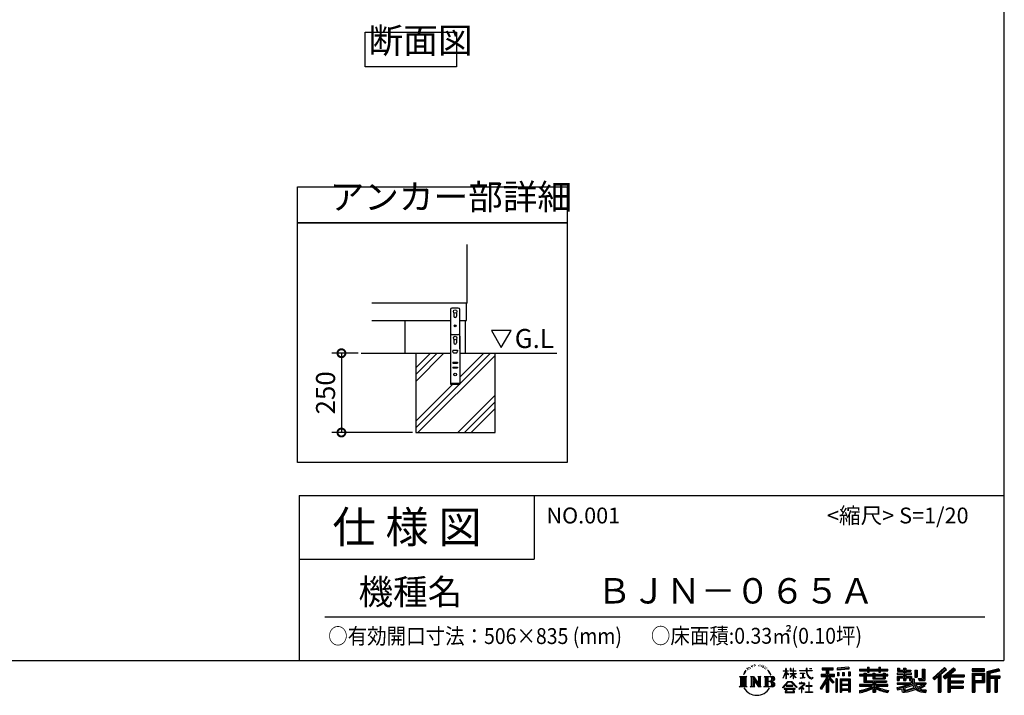
# Model space of a CAD drawing. Extents: x 70 to 8115, y 43 to 5705.
# Drawn here: x 5012 to 8115, y 43 to 2172 of the extents above; entities that cross this region are included whole.
import ezdxf

# ---------------------------------------------------------------- set-up
doc = ezdxf.new("R2010")
doc.units = 0
doc.header["$LTSCALE"] = 20
doc.header["$PDMODE"] = 3
doc.header["$PDSIZE"] = 2
doc.layers.get('0').update_dxf_attribs({"linetype": 'CONTINUOUS'})
doc.layers.get('DEFPOINTS').update_dxf_attribs({"linetype": 'CONTINUOUS'})
for name, color, linetype in [('仕様書枠', 230, 'CONTINUOUS'), ('寸法', 4, 'CONTINUOUS'), ('文字', 7, 'CONTINUOUS'), ('細線', 5, 'CONTINUOUS'), ('部品1', 7, 'CONTINUOUS'), ('Ｇ．Ｌ', 30, 'CONTINUOUS')]:
    doc.layers.add(name, color=color, linetype=linetype)
doc.styles.add('STYLE1', font='isocp.shx', dxfattribs={"bigfont": 'bigfont.shx'})
doc.styles.add('STYLE2', font='MS PGothic.ttf')
doc.dimstyles.new('INABA_S20G', dxfattribs={"dimscale": 20, "dimtxt": 3, "dimasz": 2.5, "dimexe": 1.5, "dimexo": 0.5, "dimgap": 1, "dimtad": 3, "dimdec": 1, "dimdsep": 46, "dimtxsty": 'STYLE1', "dimblk1": 'DOTSMALL', "dimblk2": 'DOTSMALL', "dimsah": 1, "dimcen": 0, "dimclrt": 7, "dimadec": 0, "dimazin": 0, "dimtfac": 1, "dimtdec": 4, "dimtix": 1, "dimtmove": 0, "dimatfit": 3, "dimldrblk": 'DOTSMALL', "dimfxl": 1, "dimtolj": 1, "dimtzin": 0, "dimarcsym": 0})

# ---------------------------------------------------------------- blocks, each defined once
blk = doc.blocks.new('_DOTSMALL')
at = {"color": 0, "linetype": 'ByBlock', "ltscale": 50, "const_width": 0.5}
blk.add_lwpolyline([(-0.0625, 0, 1), (0.0625, 0, 1)], format="xyb", close=True, dxfattribs=at)
blk = doc.blocks.new('*D64')
at = {"layer": 'DEFPOINTS', "color": 0, "ltscale": 50}
for p in [(6088.9, 1120.8), (6026.4, 870.8), (6260.8, 870.8)]:
    blk.add_point(p, dxfattribs=at)
at = {"layer": '寸法', "color": 0, "lineweight": -2, "ltscale": 50}
for p, q in [((6078.9, 1120.8), (5996.4, 1120.8)), ((6026.4, 1120.8), (6026.4, 870.8)), ((6250.8, 870.8), (5996.4, 870.8))]:
    blk.add_line(p, q, dxfattribs=at)
at = {"layer": '寸法', "color": 0, "lineweight": -2, "ltscale": 50, "xscale": 50, "yscale": 50, "zscale": 50}
for p, rotation in [((6026.4, 1120.8), 90), ((6026.4, 870.8), 270)]:
    blk.add_blockref('_DOTSMALL', p, dxfattribs=dict(at, rotation=rotation))
at = {"layer": '寸法', "color": 7, "ltscale": 50, "insert": (5976.4, 995.8), "char_height": 60, "attachment_point": 5, "rotation": 90, "style": 'STYLE1'}
blk.add_mtext('\\A1;250', dxfattribs=at)

msp = doc.modelspace()

# ---------------------------------------------------------------- linework, layer by layer
at = {"layer": '仕様書枠', "ltscale": 50}
for p, q in [((8113.6, 5704.8), (8113.6, 152)), ((5893.6, 672), (8113.6, 672)), ((5893.6, 672), (5893.6, 152)), ((5893.6, 472), (6633.6, 472)), ((70, 152), (8113.6, 152))]:
    msp.add_line(p, q, dxfattribs=at)
at = {"layer": '仕様書枠', "linetype": 'Continuous', "ltscale": 50}
msp.add_line((6633.6, 672), (6633.6, 472), dxfattribs=at)
at = {"layer": '文字', "ltscale": 50}
for p, q in [((6561.128593, 1192.618651), (6499.026953, 1192.618651)), ((6499.026953, 1192.618651), (6530.077773, 1138.837052)), ((6530.077773, 1138.837052), (6561.128593, 1192.618651))]:
    msp.add_line(p, q, dxfattribs=at)
at = {"layer": '文字', "color": 7, "ltscale": 50}
msp.add_line((5973.6, 290.024596), (8053.6, 290.024596), dxfattribs=at)
at = {"layer": '文字', "ltscale": 0.5}
for p, q in [((7304.649037, 128.044032), (7303.934829, 125.39336)), ((7308.762235, 130.530731), (7308.242831, 129.492773)), ((7310.934324, 125.529639), (7309.659409, 125.529639)), ((7312.728642, 130.76664), (7312.114796, 129.681487)), ((7315.325693, 127.275306), (7314.664625, 127.322484)), ((7317.072819, 135.909284), (7316.742271, 135.201575)), ((7319.292129, 133.597443), (7317.733887, 133.22)), ((7322.314141, 137.466221), (7321.653073, 136.616977)), ((7323.4002, 132.040506), (7322.314141, 132.040506)), ((7327.980454, 134.210795), (7326.847203, 134.257974)), ((7328.405416, 139.447796), (7327.366607, 138.834444)), ((7332.466265, 136.71135), (7331.191351, 136.664155)), ((7339.950435, 136.871384), (7340.634722, 136.835398)), ((7346.36104, 134.856215), (7345.100532, 134.388413)), ((7345.172567, 139.030464), (7346.397072, 138.634634)), ((7351.345413, 133.056979), (7350.661126, 132.94902)), ((7351.597521, 137.69903), (7352.209744, 136.799412)), ((7353.470281, 131.257726), (7353.974466, 131.257726)), ((7354.802823, 134.064555), (7355.198971, 133.668725)), ((7356.855656, 130.358108), (7355.018899, 130.03425)), ((7356.531514, 135.288047), (7357.143766, 134.460385)), ((7360.889286, 127.659237), (7359.556743, 127.587265)), ((7361.789648, 132.19333), (7362.221828, 131.149768)), ((7364.21338, 125.701941), (7363.132945, 125.378083)), ((7365.870065, 128.940586), (7366.302245, 128.11294)), ((7428.321905, 127.216725), (7427.421876, 127.216725)), ((7427.421876, 120.272889), (7427.421876, 127.216725)), ((7428.321905, 127.216725), (7428.321905, 120.272889)), ((7442.377847, 127.216725), (7440.6369, 127.216725)), ((7440.6369, 127.216725), (7440.6369, 119.207871)), ((7442.377847, 127.216725), (7442.377847, 120.272889)), ((7451.374201, 127.216725), (7450.47421, 127.216725)), ((7450.47421, 127.216725), (7450.47421, 120.272889)), ((7451.374201, 120.272889), (7451.374201, 127.216725)), ((7493.939447, 127.216725), (7491.356783, 127.216725)), ((7491.356783, 127.216725), (7491.356783, 121.065085)), ((7493.939447, 121.065085), (7493.939447, 127.216725)), ((7501.173889, 127.216725), (7501.173889, 127.181297)), ((7501.173889, 127.216725), (7508.897071, 127.216725)), ((7501.173889, 127.181297), (7508.897071, 127.181297)), ((7508.897071, 127.181297), (7508.897071, 127.216725)), ((7541.809068, 128.740286), (7575.763302, 128.740286)), ((7541.809068, 128.740286), (7541.809068, 122.622837)), ((7541.809068, 125.893917), (7575.763302, 125.893917)), ((7557.710604, 126.563006), (7557.710604, 52.729399)), ((7575.763302, 122.622837), (7575.763302, 128.740286)), ((7588.861537, 127.993715), (7588.861515, 121.898704)), ((7625.152177, 124.818272), (7588.861515, 121.898704)), ((7625.152185, 127.002587), (7588.861523, 124.083019)), ((7625.152199, 130.913283), (7588.861537, 127.993715)), ((7625.152199, 130.913283), (7625.152177, 124.818272)), ((7659.119555, 125.197612), (7684.216369, 125.197612)), ((7659.119555, 125.197612), (7659.119555, 119.756706)), ((7684.216369, 131.095479), (7689.875894, 131.095479)), ((7684.216369, 131.095479), (7684.216369, 125.197612)), ((7687.063307, 131.095479), (7687.063307, 115.309051)), ((7689.875894, 125.197612), (7689.875894, 131.095479)), ((7689.875894, 125.197612), (7719.89161, 125.197612)), ((7719.89161, 131.095479), (7725.551135, 131.095479)), ((7719.89161, 131.095479), (7719.89161, 125.197612)), ((7722.738547, 131.095479), (7722.738547, 115.309051)), ((7725.551135, 125.197612), (7725.551135, 131.095479)), ((7725.551135, 125.197612), (7748.18067, 125.197612)), ((7748.18067, 119.756706), (7748.18067, 125.197612)), ((7779.402687, 128.461811), (7785.639147, 128.461811)), ((7779.402687, 128.461811), (7779.402687, 118.538451)), ((7782.584453, 128.461811), (7782.584453, 118.538451)), ((7785.639147, 128.461811), (7785.639147, 121.934761)), ((7797.469742, 128.461811), (7804.640721, 128.461811)), ((7797.469742, 128.461811), (7797.469742, 121.934761)), ((7800.651508, 128.461811), (7800.651508, 89.506388)), ((7804.640721, 128.461811), (7804.640721, 121.934761)), ((7856.654892, 124.790353), (7856.654892, 95.836213)), ((7856.654892, 124.790353), (7864.76039, 124.790353)), ((7860.40583, 124.790353), (7860.40583, 92.520038)), ((7864.76039, 124.790353), (7864.76039, 89.506388)), ((7927.413458, 130.309049), (7889.980339, 97.20118)), ((7928.92934, 128.74308), (7891.537479, 95.671702)), ((7894.220136, 93.036701), (7931.758259, 125.820688)), ((7915.620065, 108.835628), (7933.274598, 124.254246)), ((7955.643919, 128.710427), (7922.786321, 100.687781)), ((7957.203285, 127.178759), (7924.232151, 99.059284)), ((7926.746158, 96.227653), (7959.87125, 124.558182)), ((7933.274598, 124.254246), (7927.413458, 130.309049)), ((7961.430425, 123.026701), (7955.643919, 128.710427)), ((8013.994516, 126.237762), (8013.994516, 119.056092)), ((8052.674155, 126.237762), (8013.994516, 126.237762)), ((8052.674155, 119.056092), (8052.674155, 126.237762)), ((8098.104915, 125.972473), (8060.871462, 117.090163)), ((8098.104915, 125.972473), (8099.951778, 119.083245)), ((7280.748186, 101.766624), (7284.117915, 99.083872)), ((7280.748186, 101.766624), (7304.242603, 101.766624)), ((7284.117915, 99.083872), (7284.117915, 72.207193)), ((7288.472475, 101.766624), (7288.472475, 69.61563)), ((7292.827035, 101.766624), (7292.827035, 69.61563)), ((7296.352347, 114.979549), (7293.236751, 107.358051)), ((7293.236751, 107.358051), (7293.938551, 107.358051)), ((7295.462607, 110.87217), (7293.938551, 107.358051)), ((7298.976878, 116.368219), (7295.462607, 110.87217)), ((7296.352347, 114.979549), (7301.589018, 121.702355)), ((7297.181595, 101.766624), (7297.181595, 69.61563)), ((7301.150916, 118.960908), (7298.976878, 116.368219)), ((7304.242603, 101.766624), (7301.278818, 99.407057)), ((7301.278818, 99.407057), (7301.278818, 71.972821)), ((7307.48732, 122.745997), (7306.35407, 122.745997)), ((7315.391965, 101.766624), (7325.344769, 101.766624)), ((7315.391965, 101.766624), (7318.217932, 100.135052)), ((7318.217932, 100.135052), (7318.217932, 71.855624)), ((7322.572492, 101.766624), (7322.572492, 69.61563)), ((7322.668355, 101.766624), (7343.756315, 72.267843)), ((7324.749772, 95.692869), (7342.987454, 69.61563)), ((7325.344769, 101.766624), (7341.154216, 79.651663)), ((7338.531241, 101.766624), (7348.150627, 101.766624)), ((7338.531241, 101.766624), (7341.154216, 100.252249)), ((7341.154216, 100.252249), (7341.154216, 79.651663)), ((7343.756315, 101.766624), (7343.756315, 69.61563)), ((7348.150627, 101.766624), (7345.933595, 100.48662)), ((7345.933595, 100.48662), (7345.933595, 71.504056)), ((7358.828873, 101.766624), (7361.451849, 100.252249)), ((7358.828873, 101.766624), (7385.78044, 101.766624)), ((7361.451849, 100.252249), (7361.451849, 71.738428)), ((7366.13917, 101.766624), (7366.13917, 69.61563)), ((7372.922024, 119.147701), (7369.621469, 123.233182)), ((7370.49373, 101.766624), (7370.49373, 69.61563)), ((7371.176182, 119.292936), (7375.735684, 112.459366)), ((7377.575555, 111.882604), (7372.922024, 119.147701)), ((7375.735684, 112.459366), (7378.230567, 108.096953)), ((7379.3067, 107.358051), (7377.382204, 112.261506)), ((7378.230567, 108.096953), (7378.441858, 107.358051)), ((7378.441858, 107.358051), (7379.3067, 107.358051)), ((7418.213989, 96.409396), (7427.421876, 116.535003)), ((7418.213989, 96.409396), (7418.60377, 96.182214)), ((7418.268761, 120.272889), (7427.421876, 120.272889)), ((7418.268761, 120.272889), (7418.268761, 119.207871)), ((7427.421876, 119.207871), (7418.268761, 119.207871)), ((7418.60377, 96.182214), (7427.421876, 113.143055)), ((7427.421876, 119.207871), (7427.421876, 116.535003)), ((7427.421876, 113.143055), (7427.421876, 94.989051)), ((7428.321905, 94.989051), (7427.421876, 94.989051)), ((7428.321905, 120.272889), (7434.280055, 120.272889)), ((7434.280055, 119.207871), (7428.321905, 119.207871)), ((7428.321905, 119.207871), (7428.321905, 114.644934)), ((7435.977641, 107.966868), (7428.321905, 114.644934)), ((7428.321905, 111.595157), (7428.321905, 94.989051)), ((7435.360053, 106.96411), (7428.321905, 111.595157)), ((7434.280055, 120.272889), (7434.280055, 119.207871)), ((7435.360053, 106.96411), (7435.977641, 107.966868)), ((7440.386937, 99.826766), (7450.47421, 108.975353)), ((7440.386937, 99.826766), (7441.069705, 99.112074)), ((7450.47421, 119.207871), (7440.6369, 119.207871)), ((7440.6369, 111.870347), (7450.47421, 111.870347)), ((7440.6369, 111.870347), (7440.6369, 110.742012)), ((7440.6369, 110.742012), (7450.47421, 110.742012)), ((7441.069705, 99.112074), (7450.47421, 108.132955)), ((7442.377847, 120.272889), (7450.47421, 120.272889)), ((7450.47421, 119.207871), (7450.47421, 111.870347)), ((7450.47421, 110.742012), (7450.47421, 108.918261)), ((7450.47421, 108.171278), (7450.47421, 94.989051)), ((7451.374201, 94.989051), (7450.47421, 94.989051)), ((7451.374201, 120.272889), (7459.001822, 120.272889)), ((7459.001822, 119.207871), (7451.374201, 119.207871)), ((7451.374201, 111.870347), (7451.374201, 119.207871)), ((7451.374201, 111.870347), (7459.342512, 111.870347)), ((7451.374201, 110.742012), (7459.342512, 110.742012)), ((7451.374201, 107.81746), (7451.374201, 110.742012)), ((7458.98504, 98.508449), (7451.374201, 107.81746)), ((7458.516203, 98.062303), (7451.374201, 107.039968)), ((7451.374201, 94.989051), (7451.374201, 107.039968)), ((7458.98504, 98.508449), (7458.516203, 98.062303)), ((7459.001822, 120.272889), (7459.001822, 119.207871)), ((7459.342512, 111.870347), (7459.342512, 110.742012)), ((7470.308521, 121.065085), (7491.356783, 121.065085)), ((7470.308521, 121.065085), (7470.308521, 119.673092)), ((7491.557818, 119.673092), (7470.308521, 119.673092)), ((7472.033924, 112.674494), (7486.083532, 112.674494)), ((7472.033924, 112.674494), (7472.033924, 111.665605)), ((7479.127225, 111.665605), (7472.033924, 111.665605)), ((7472.609071, 96.685538), (7486.466951, 98.726068)), ((7472.609071, 97.340772), (7479.127225, 98.574772)), ((7472.609071, 97.340772), (7472.609071, 96.685538)), ((7479.127225, 111.665605), (7479.127225, 98.574772)), ((7481.6742, 111.665605), (7481.6742, 99.056959)), ((7486.083532, 111.665605), (7481.6742, 111.665605)), ((7481.6742, 99.056959), (7486.466951, 99.96431)), ((7486.083532, 112.674494), (7486.083532, 111.665605)), ((7486.466951, 99.96431), (7486.466951, 98.726068)), ((7491.557818, 119.673092), (7491.876076, 117.129128)), ((7491.876076, 117.129128), (7493.640169, 108.84472)), ((7493.640169, 108.84472), (7495.317674, 104.822034)), ((7494.513245, 114.310027), (7493.932974, 119.673092)), ((7510.430708, 119.673092), (7493.932974, 119.673092)), ((7493.939447, 121.065085), (7510.430708, 121.065085)), ((7495.694607, 109.096643), (7494.513245, 114.310027)), ((7495.317674, 104.822034), (7498.166862, 100.300604)), ((7497.949521, 104.590538), (7495.694607, 109.096643)), ((7500.124213, 100.969117), (7497.949521, 104.590538)), ((7498.166862, 100.300604), (7501.943529, 96.855183)), ((7504.188782, 97.869758), (7500.124213, 100.969117)), ((7501.943529, 96.855183), (7504.595789, 95.452214)), ((7505.727184, 97.310812), (7504.188782, 97.869758)), ((7504.595789, 95.452214), (7506.36503, 94.957245)), ((7507.653805, 97.054147), (7505.727184, 97.310812)), ((7506.36503, 94.957245), (7508.093757, 94.957245)), ((7509.531652, 97.366857), (7507.653805, 97.054147)), ((7508.093757, 94.957245), (7511.445852, 96.359279)), ((7511.986176, 99.001863), (7509.531652, 97.366857)), ((7510.430708, 121.065085), (7510.430708, 119.673092)), ((7511.445852, 96.359279), (7513.104171, 97.410035)), ((7513.104171, 97.410035), (7511.986176, 99.001863)), ((7554.361432, 95.950442), (7535.201861, 65.224017)), ((7557.710604, 97.206608), (7537.049391, 64.071983)), ((7538.365644, 108.843459), (7538.365644, 101.678798)), ((7538.365644, 108.843459), (7554.361432, 108.843459)), ((7538.365644, 105.364269), (7579.951913, 105.364269)), ((7538.365644, 101.678798), (7554.361432, 101.678798)), ((7541.809068, 122.622837), (7554.361432, 122.622837)), ((7554.361432, 122.622837), (7554.361432, 108.843459)), ((7554.361432, 101.678798), (7554.361432, 95.950442)), ((7577.386437, 82.691313), (7557.710604, 104.962385)), ((7561.414498, 122.622837), (7575.763302, 122.622837)), ((7561.414498, 122.622837), (7561.414498, 108.843459)), ((7561.414498, 108.843459), (7579.951913, 108.843459)), ((7574.908814, 80.687534), (7561.414498, 95.961749)), ((7561.414498, 95.961749), (7561.414498, 52.729399)), ((7563.516834, 101.678798), (7579.951913, 101.678798)), ((7579.018139, 84.132873), (7563.516834, 101.678798)), ((7579.951913, 101.678798), (7579.951913, 108.843459)), ((7584.306473, 94.531709), (7584.306473, 52.729399)), ((7589.203384, 94.531709), (7584.306473, 94.531709)), ((7587.026104, 94.531709), (7587.026104, 52.729399)), ((7589.203384, 94.531709), (7589.203384, 52.729399)), ((7589.321163, 114.166734), (7589.321163, 104.035003)), ((7589.321163, 114.166734), (7593.783024, 114.166734)), ((7593.783024, 104.035003), (7589.321163, 104.035003)), ((7591.605744, 114.166734), (7591.605744, 104.035003)), ((7593.783024, 114.166734), (7593.783024, 104.035003)), ((7598.566014, 94.531709), (7598.566014, 52.729399)), ((7598.566014, 94.531709), (7629.565867, 94.531709)), ((7605.124691, 114.166734), (7605.124691, 104.035003)), ((7605.124691, 114.166734), (7610.713293, 114.166734)), ((7610.713293, 104.035003), (7605.124691, 104.035003)), ((7607.971619, 114.166734), (7607.971619, 104.035003)), ((7610.713293, 114.166734), (7610.713293, 104.035003)), ((7624.015085, 116.959284), (7624.015085, 104.035003)), ((7624.015085, 116.959284), (7629.475805, 116.959284)), ((7624.015085, 104.035003), (7629.475805, 104.035003)), ((7626.862014, 116.959284), (7626.862014, 104.035003)), ((7629.475805, 116.959284), (7629.475805, 104.035003)), ((7629.565867, 94.531709), (7629.565867, 52.729399)), ((7659.119555, 123.020332), (7748.18067, 123.020332)), ((7659.119555, 119.756706), (7684.216369, 119.756706)), ((7672.296758, 108.146849), (7659.119555, 108.146849)), ((7659.119555, 108.146849), (7659.119555, 104.11143)), ((7748.18067, 105.969569), (7659.119555, 105.969569)), ((7659.119555, 104.11143), (7672.296758, 104.11143)), ((7672.296758, 112.917454), (7679.861809, 112.917454)), ((7672.296758, 112.917454), (7672.296758, 108.146849)), ((7672.296758, 104.11143), (7672.296758, 84.41606)), ((7676.680071, 112.917454), (7676.680071, 84.41606)), ((7679.861809, 112.917454), (7679.861809, 108.146849)), ((7700.920399, 108.146849), (7679.861809, 108.146849)), ((7679.861809, 104.11143), (7700.920399, 104.11143)), ((7679.861809, 104.11143), (7679.861809, 88.220661)), ((7684.216369, 119.756706), (7684.216369, 115.309051)), ((7684.216369, 115.309051), (7689.875894, 115.309051)), ((7689.875894, 115.309051), (7689.875894, 119.756706)), ((7689.875894, 119.756706), (7719.89161, 119.756706)), ((7700.920399, 112.917454), (7707.470116, 112.917454)), ((7700.920399, 112.917454), (7700.920399, 108.146849)), ((7700.920399, 104.11143), (7700.920399, 94.903613)), ((7700.920399, 94.903613), (7739.842067, 94.903613)), ((7704.288378, 112.917454), (7704.288378, 94.903613)), ((7707.470116, 112.917454), (7707.470116, 108.146849)), ((7733.633154, 108.146849), (7707.470116, 108.146849)), ((7707.470116, 104.11143), (7733.633154, 104.11143)), ((7707.470116, 104.11143), (7707.470116, 96.404356)), ((7707.470116, 96.404356), (7733.633154, 96.404356)), ((7719.89161, 119.756706), (7719.89161, 115.309051)), ((7719.89161, 115.309051), (7725.551135, 115.309051)), ((7725.551135, 119.756706), (7748.18067, 119.756706)), ((7725.551135, 115.309051), (7725.551135, 119.756706)), ((7733.633154, 112.917454), (7733.633154, 108.146849)), ((7733.633154, 112.917454), (7739.842067, 112.917454)), ((7733.633154, 104.11143), (7733.633154, 96.404356)), ((7736.660329, 112.917454), (7736.660329, 94.903613)), ((7739.842067, 112.917454), (7739.842067, 108.146849)), ((7748.18067, 108.146849), (7739.842067, 108.146849)), ((7739.842067, 104.11143), (7748.18067, 104.11143)), ((7739.842067, 104.11143), (7739.842067, 94.903613)), ((7748.18067, 104.11143), (7748.18067, 108.146849)), ((7797.469742, 112.144207), (7777.950399, 112.144207)), ((7777.950399, 112.144207), (7777.950399, 107.93201)), ((7777.950399, 107.93201), (7797.469742, 107.93201)), ((7777.950399, 101.741648), (7797.469742, 101.741648)), ((7777.950399, 101.741648), (7777.950399, 89.506388)), ((7779.402687, 118.538451), (7797.469742, 118.538451)), ((7781.132165, 101.741648), (7781.132165, 89.506388)), ((7784.590368, 97.774919), (7797.469742, 97.774919)), ((7784.590368, 97.774919), (7784.590368, 89.506388)), ((7785.639147, 121.934761), (7797.469742, 121.934761)), ((7797.469742, 118.538451), (7797.469742, 112.144207)), ((7797.469742, 107.93201), (7797.469742, 101.741648)), ((7797.469742, 97.774919), (7797.469742, 89.506388)), ((7804.640721, 121.934761), (7820.527233, 121.934761)), ((7804.640721, 118.538451), (7820.527233, 118.538451)), ((7804.640721, 118.538451), (7804.640721, 112.144207)), ((7823.068213, 112.144207), (7804.640721, 112.144207)), ((7804.640721, 107.93201), (7804.640721, 101.741648)), ((7804.640721, 107.93201), (7823.068213, 107.93201)), ((7804.640721, 101.741648), (7823.068213, 101.741648)), ((7804.640721, 97.774919), (7816.884641, 97.774919)), ((7804.640721, 97.774919), (7804.640721, 89.506388)), ((7816.884641, 97.774919), (7816.884641, 89.506388)), ((7820.066407, 101.741648), (7820.066407, 89.506388)), ((7820.527233, 121.934761), (7820.527233, 118.538451)), ((7823.068213, 107.93201), (7823.068213, 112.144207)), ((7823.068213, 101.741648), (7823.068213, 94.437809)), ((7823.068213, 94.437809), (7831.60429, 94.437809)), ((7825.806246, 94.437809), (7825.806246, 77.921618)), ((7831.60429, 94.437809), (7831.60429, 82.358498)), ((7833.292346, 121.934761), (7840.463287, 121.934761)), ((7833.292346, 121.934761), (7833.292346, 100.190773)), ((7833.292346, 100.190773), (7840.463287, 100.190773)), ((7836.474085, 121.934761), (7836.474085, 100.190773)), ((7840.463287, 121.934761), (7840.463287, 100.190773)), ((7844.257983, 95.836213), (7856.654892, 95.836213)), ((7844.257983, 95.836213), (7846.804526, 89.506388)), ((7889.980339, 97.20118), (7895.777993, 91.506519)), ((7895.777993, 91.506519), (7907.242822, 101.519348)), ((7907.242822, 101.519348), (7907.242822, 52.729399)), ((7911.265505, 107.923304), (7911.265505, 52.729399)), ((7915.620065, 108.835628), (7915.620065, 52.729399)), ((7922.786321, 100.687781), (7928.191949, 94.599199)), ((7928.191949, 94.599199), (7937.28991, 102.380311)), ((7937.28991, 102.380311), (7937.28991, 52.729399)), ((7939.46719, 107.107428), (7939.46719, 52.729399)), ((7942.397385, 106.748524), (7961.430425, 123.026701)), ((7942.397385, 106.748524), (7989.46465, 106.748524)), ((7942.980626, 103.54935), (7989.46465, 103.54935)), ((7942.980626, 103.454778), (7942.980626, 52.729399)), ((7945.157906, 100.5357), (7989.46465, 100.5357)), ((7945.157906, 100.5357), (7945.157906, 88.255581)), ((7989.46465, 106.748524), (7989.46465, 100.5357)), ((8052.674155, 124.060482), (8013.994516, 124.060482)), ((8013.994516, 121.233372), (8052.674155, 121.233372)), ((8013.994516, 119.056092), (8052.674155, 119.056092)), ((8013.994516, 112.27339), (8013.994516, 52.729399)), ((8013.994516, 112.27339), (8052.674155, 112.27339)), ((8016.171796, 110.09611), (8016.171796, 52.729399)), ((8016.171796, 110.09611), (8050.496875, 110.09611)), ((8020.058073, 110.09611), (8020.058073, 52.729399)), ((8022.235353, 89.278137), (8022.235353, 106.482979)), ((8022.235353, 106.482979), (8045.202247, 106.482979)), ((8045.202247, 106.482979), (8045.202247, 89.278137)), ((8047.379527, 110.09611), (8047.379527, 84.988672)), ((8050.496875, 110.09611), (8050.496875, 84.988672)), ((8052.674155, 112.27339), (8052.674155, 82.811392)), ((8060.871462, 117.090163), (8060.871462, 52.729399)), ((8098.66891, 123.868642), (8063.048742, 115.371192)), ((8063.048742, 115.371192), (8063.048742, 52.729399)), ((8099.446549, 121.201096), (8065.226022, 113.037541)), ((8065.226022, 113.037541), (8065.226022, 52.729399)), ((8067.483151, 113.575996), (8067.483151, 52.729399)), ((8067.483151, 102.065308), (8100.954495, 102.065308)), ((8067.483151, 98.562898), (8100.954495, 98.562898)), ((8099.951778, 119.083245), (8069.660431, 111.857025)), ((8069.660431, 111.857025), (8069.660431, 104.242588)), ((8069.660431, 104.242588), (8100.954495, 104.242588)), ((8069.660431, 96.385618), (8085.187056, 96.385618)), ((8069.660431, 96.385618), (8069.660431, 52.729399)), ((8085.187056, 96.385618), (8085.187056, 52.729399)), ((8087.364336, 98.562898), (8087.364336, 52.729399)), ((8091.037997, 98.562898), (8091.037997, 52.729399)), ((8093.215277, 96.385618), (8100.954495, 96.385618)), ((8093.215277, 96.385618), (8093.215277, 52.729399)), ((8100.954495, 104.242588), (8100.954495, 96.385618)), ((7279.629197, 69.61563), (7284.117915, 72.207193)), ((7305.361592, 69.61563), (7279.629197, 69.61563)), ((7305.361592, 69.61563), (7301.278818, 71.972821)), ((7314.338148, 69.61563), (7318.217932, 71.855624)), ((7329.312793, 69.61563), (7314.338148, 69.61563)), ((7326.650878, 89.175546), (7326.650878, 71.152488)), ((7326.650878, 89.175546), (7340.330529, 69.61563)), ((7329.312793, 69.61563), (7326.650878, 71.152488)), ((7349.204444, 69.61563), (7340.330529, 69.61563)), ((7349.204444, 69.61563), (7345.933595, 71.504056)), ((7357.775057, 69.61563), (7361.451849, 71.738428)), ((7385.557598, 69.61563), (7357.775057, 69.61563)), ((7383.60316, 85.913969), (7370.49373, 85.913969)), ((7416.676949, 67.125738), (7432.785316, 85.877292)), ((7418.172636, 65.957348), (7416.676949, 67.125738)), ((7434.819508, 83.948246), (7418.172636, 65.957348)), ((7456.623386, 63.663401), (7421.650736, 63.663401)), ((7421.650736, 63.663401), (7421.650736, 61.999846)), ((7449.537391, 73.133072), (7428.38242, 73.133072)), ((7428.38242, 73.133072), (7428.38242, 71.381013)), ((7428.38242, 71.381013), (7449.537391, 71.381013)), ((7432.785316, 85.877292), (7445.723761, 85.877292)), ((7443.752283, 83.948246), (7434.819508, 83.948246)), ((7461.069044, 66.814592), (7443.752283, 83.948246)), ((7445.723761, 85.877292), (7462.440037, 68.077016)), ((7449.537391, 71.381013), (7449.537391, 73.133072)), ((7456.623386, 61.999846), (7456.623386, 63.663401)), ((7462.440037, 68.077016), (7461.069044, 66.814592)), ((7482.503827, 74.752006), (7468.28275, 62.842482)), ((7468.28275, 62.842482), (7469.20788, 61.764059)), ((7469.20788, 61.764059), (7476.141872, 67.233704)), ((7476.141872, 80.921207), (7469.498765, 80.921207)), ((7469.498765, 80.921207), (7469.498765, 79.523165)), ((7469.498765, 79.523165), (7479.209508, 79.523165)), ((7476.141872, 84.549772), (7476.141872, 80.921207)), ((7477.633218, 84.549772), (7476.141872, 84.549772)), ((7476.141872, 67.233704), (7476.141872, 51.910645)), ((7477.130039, 68.620087), (7486.756427, 76.517356)), ((7484.175199, 62.58637), (7477.130039, 68.620087)), ((7477.633218, 80.921207), (7477.633218, 84.549772)), ((7484.952884, 80.921207), (7477.633218, 80.921207)), ((7477.721796, 51.910645), (7477.721796, 66.744182)), ((7477.721796, 66.744182), (7483.328701, 61.702133)), ((7479.209508, 79.523165), (7481.194964, 79.162459)), ((7481.194964, 79.162459), (7482.938362, 76.92287)), ((7482.938362, 76.92287), (7482.503827, 74.752006)), ((7483.328701, 61.702133), (7484.175199, 62.58637)), ((7484.579147, 78.743927), (7484.279973, 78.743927)), ((7484.279973, 78.743927), (7484.579147, 78.359605)), ((7484.579147, 78.359605), (7484.579147, 78.743927)), ((7485.374904, 80.888769), (7484.952884, 80.921207)), ((7485.900457, 80.48483), (7485.374904, 80.888769)), ((7486.529596, 79.856204), (7485.900457, 80.48483)), ((7486.756427, 79.2518), (7486.529596, 79.856204)), ((7486.756427, 76.517356), (7486.756427, 79.2518)), ((7499.259878, 72.956064), (7490.313825, 72.956064)), ((7490.313825, 72.956064), (7490.313825, 71.469496)), ((7490.313825, 71.469496), (7499.259878, 71.469496)), ((7499.259878, 84.018747), (7499.259878, 72.956064)), ((7500.574107, 84.018747), (7499.259878, 84.018747)), ((7499.259878, 71.469496), (7499.259878, 53.397192)), ((7500.574107, 72.956064), (7500.574107, 84.018747)), ((7509.608738, 72.956064), (7500.574107, 72.956064)), ((7500.574107, 53.397192), (7500.574107, 71.469496)), ((7500.574107, 71.469496), (7509.608738, 71.469496)), ((7509.608738, 71.469496), (7509.608738, 72.956064)), ((7535.201861, 65.224017), (7539.492829, 61.889345)), ((7554.361432, 85.734296), (7539.492829, 61.889345)), ((7554.361432, 85.734296), (7554.361432, 52.729399)), ((7579.018139, 84.132873), (7574.908814, 80.687534)), ((7600.743294, 91.68534), (7600.743294, 52.729399)), ((7600.743294, 91.68534), (7627.388587, 91.68534)), ((7627.388587, 75.068127), (7600.743294, 75.068127)), ((7602.879408, 88.444085), (7602.879408, 77.245407)), ((7624.451049, 88.444085), (7602.879408, 88.444085)), ((7624.451049, 77.245407), (7602.879408, 77.245407)), ((7624.451049, 73.320896), (7602.879408, 73.320896)), ((7602.879408, 73.320896), (7602.879408, 61.735995)), ((7624.451049, 88.444085), (7624.451049, 77.245407)), ((7624.451049, 73.320896), (7624.451049, 61.735995)), ((7627.388587, 91.68534), (7627.388587, 52.729399)), ((7700.886307, 76.684431), (7659.119555, 76.684431)), ((7659.119555, 76.684431), (7659.119555, 71.075875)), ((7748.18067, 74.507151), (7659.119555, 74.507151)), ((7659.119555, 71.075875), (7699.279037, 71.075875)), ((7672.296758, 84.41606), (7700.886307, 84.41606)), ((7679.861809, 88.220661), (7743.862084, 88.220661)), ((7700.886307, 84.41606), (7700.886307, 76.684431)), ((7700.886307, 64.419529), (7700.886307, 52.729399)), ((7705.125983, 88.220661), (7705.125983, 52.729399)), ((7709.480543, 84.41606), (7709.480543, 76.684431)), ((7709.480543, 84.41606), (7743.862084, 84.41606)), ((7748.18067, 76.684431), (7709.480543, 76.684431)), ((7709.480543, 64.419529), (7709.480543, 52.729399)), ((7711.087814, 71.075875), (7748.18067, 71.075875)), ((7743.862084, 88.220661), (7743.862084, 84.41606)), ((7748.18067, 71.075875), (7748.18067, 76.684431)), ((7776.61301, 67.041275), (7795.343279, 71.458367)), ((7776.61301, 67.041275), (7778.838121, 60.029417)), ((7777.950399, 89.506388), (7784.590368, 89.506388)), ((7777.950399, 82.358498), (7821.451686, 82.358498)), ((7777.950399, 82.358498), (7777.950399, 77.318043)), ((7777.950399, 77.318043), (7823.965265, 77.318043)), ((7830.150786, 79.345999), (7778.121424, 62.287899)), ((7778.838121, 60.029417), (7793.133005, 63.190731)), ((7793.877143, 56.251289), (7793.133005, 63.190731)), ((7795.343279, 71.458367), (7813.560708, 77.318043)), ((7796.329783, 68.257605), (7799.360029, 54.633033)), ((7797.469742, 89.506388), (7804.640721, 89.506388)), ((7799.360029, 54.633033), (7836.548551, 66.381442)), ((7827.810402, 73.702247), (7801.437519, 65.349582)), ((7801.437519, 65.349582), (7803.053629, 58.083242)), ((7803.053629, 58.083242), (7831.87478, 67.068176)), ((7816.884641, 89.506388), (7821.451686, 89.506388)), ((7821.451686, 89.506388), (7821.451686, 82.358498)), ((7831.87478, 67.068176), (7827.810402, 73.702247)), ((7830.150786, 79.345999), (7837.540388, 64.371564)), ((7831.60429, 82.358498), (7868.678169, 82.358498)), ((7836.007462, 77.318043), (7842.29441, 67.068176)), ((7836.007462, 77.318043), (7862.243964, 77.318043)), ((7844.37736, 59.882414), (7837.540388, 64.371564)), ((7863.44975, 73.070022), (7840.72697, 62.279257)), ((7860.977859, 76.716786), (7842.29441, 67.068176)), ((7845.928588, 92.520038), (7860.40583, 92.520038)), ((7846.804526, 89.506388), (7864.76039, 89.506388)), ((7864.827184, 71.037901), (7849.450071, 62.677984)), ((7857.379373, 59.101089), (7849.450071, 62.677984)), ((7860.570309, 77.318043), (7868.678169, 77.318043)), ((7860.977859, 76.716786), (7864.827184, 71.037901)), ((7868.678169, 82.358498), (7868.678169, 77.318043)), ((7942.980626, 85.32059), (7985.39049, 85.32059)), ((7942.980626, 68.681857), (7985.39049, 68.681857)), ((7945.157906, 88.255581), (7985.39049, 88.255581)), ((7945.157906, 82.306941), (7945.157906, 71.881031)), ((7945.157906, 82.306941), (7985.39049, 82.306941)), ((7945.157906, 71.881031), (7985.39049, 71.881031)), ((7945.157906, 65.668207), (7945.157906, 52.729399)), ((7945.157906, 65.668207), (7985.39049, 65.668207)), ((7985.39049, 88.255581), (7985.39049, 82.306941)), ((7985.39049, 71.881031), (7985.39049, 65.668207)), ((8020.058073, 84.988672), (8050.496875, 84.988672)), ((8022.235353, 89.278137), (8045.202247, 89.278137)), ((8022.235353, 82.811392), (8022.235353, 52.729399)), ((8022.235353, 82.811392), (8052.674155, 82.811392)), ((7421.650736, 61.999846), (7428.488647, 61.999846)), ((7428.488647, 61.999846), (7425.282311, 52.388841)), ((7425.282311, 52.388841), (7425.282311, 51.686594)), ((7425.282311, 51.686594), (7425.672449, 51.55665)), ((7425.672449, 51.55665), (7453.410836, 51.55665)), ((7429.124984, 57.620668), (7428.930576, 55.484003)), ((7428.930576, 55.484003), (7430.402032, 53.1317)), ((7431.431705, 61.999846), (7429.124984, 57.620668)), ((7430.402032, 53.1317), (7449.702659, 53.1317)), ((7431.431705, 61.999846), (7448.6481, 61.999846)), ((7451.186482, 57.3884), (7448.6481, 61.999846)), ((7449.702659, 53.1317), (7451.006332, 54.868487)), ((7449.974385, 61.999846), (7456.623386, 61.999846)), ((7454.436515, 54.664927), (7449.974385, 61.999846)), ((7451.006332, 54.868487), (7451.186482, 57.3884)), ((7453.410836, 51.55665), (7454.155141, 51.731644)), ((7454.155141, 51.731644), (7454.489089, 52.017644)), ((7454.596808, 53.810764), (7454.436515, 54.664927)), ((7454.489089, 52.017644), (7454.659059, 52.629012)), ((7454.659059, 52.629012), (7454.596808, 53.810764)), ((7476.141872, 51.910645), (7477.721796, 51.910645)), ((7489.339507, 51.99915), (7489.339507, 53.397192)), ((7489.339507, 53.397192), (7499.259878, 53.397192)), ((7510.583055, 51.99915), (7489.339507, 51.99915)), ((7500.574107, 53.397192), (7510.583055, 53.397192)), ((7510.583055, 53.397192), (7510.583055, 51.99915)), ((7554.361432, 52.729399), (7561.414498, 52.729399)), ((7584.306473, 52.729399), (7589.203384, 52.729399)), ((7598.566014, 52.729399), (7602.879408, 52.729399)), ((7627.388587, 59.558715), (7600.743294, 59.558715)), ((7624.451049, 61.735995), (7602.879408, 61.735995)), ((7602.879408, 57.811485), (7602.879408, 52.729399)), ((7624.451049, 57.811485), (7602.879408, 57.811485)), ((7624.451049, 57.811485), (7624.451049, 52.729399)), ((7629.565867, 52.729399), (7624.451049, 52.729399)), ((7659.119555, 57.507599), (7659.119555, 50.848882)), ((7700.886307, 52.729399), (7709.480543, 52.729399)), ((7750.563265, 57.614474), (7748.781627, 51.230527)), ((7794.774211, 53.024407), (7793.877143, 56.251289)), ((7797.743559, 51.27916), (7794.774211, 53.024407)), ((7800.680034, 51.145786), (7797.743559, 51.27916)), ((7808.94889, 52.441799), (7800.680034, 51.145786)), ((7820.803505, 55.62672), (7808.94889, 52.441799)), ((7837.110421, 60.718414), (7820.803505, 55.62672)), ((7842.29441, 56.531707), (7837.110421, 60.718414)), ((7853.169337, 52.11059), (7842.29441, 56.531707)), ((7860.350332, 54.165495), (7844.37736, 59.882414)), ((7867.413767, 50.803505), (7853.169337, 52.11059)), ((7863.526719, 58.356561), (7857.379373, 59.101089)), ((7868.105159, 54.165495), (7860.350332, 54.165495)), ((7869.015038, 58.589915), (7863.526719, 58.356561)), ((7869.015038, 58.589915), (7867.413767, 50.803505)), ((7907.242822, 52.729399), (7915.620065, 52.729399)), ((7937.28991, 52.729399), (7945.157906, 52.729399)), ((8013.994516, 52.729399), (8022.235353, 52.729399)), ((8060.871462, 52.729399), (8069.660431, 52.729399)), ((8085.187056, 52.729399), (8093.215277, 52.729399))]:
    msp.add_line(p, q, dxfattribs=at)
for centre, radius, start, end in [((7374.300007, 94.026264), 8.464353, 286.583067136, 66.12996623), ((7374.300007, 94.026264), 12.818913, 300.592725308, 37.144228256), ((7385.78044, 94.928937), 6.837688, 269.300532358, 90), ((7385.78044, 94.928937), 4.660408, 315.588942649, 53.402558252), ((7335.387138, 89.359793), 46.696716, 210.285683346, 329.714316654), ((7374.300017, 77.598772), 8.464343, 289.412599168, 79.228254388), ((7374.300017, 77.598772), 12.818903, 321.48179727, 59.407307965), ((7385.557598, 76.67616), 7.060529, 270, 89.300532358), ((7385.557598, 76.67616), 4.883249, 307.063263392, 43.566356422), ((7640.52515, 178.759755), 122.669626, 278.718568588, 298.617522711), ((7640.52515, 180.30696), 127.450456, 278.389119539, 300.455576837), ((7640.52515, 179.136051), 129.627736, 278.247222614, 297.752298324), ((7769.841701, 179.972421), 127.450456, 239.484491341, 260.757043631), ((7769.841701, 179.136051), 129.627736, 242.247701676, 260.649951136), ((7769.841701, 178.759755), 122.669626, 241.382477289, 261.005620105)]:
    msp.add_arc(centre, radius, start, end, dxfattribs=at)
at = {"layer": '細線', "ltscale": 50}
for p, q in [((6349.529998, 1120.755964), (6260.767385, 1031.993351)), ((6328.316794, 1120.755964), (6260.767385, 1053.206555)), ((6307.103591, 1120.755964), (6260.767385, 1074.419758)), ((6475.018142, 1120.755964), (6399.767385, 1045.505206)), ((6496.231346, 1120.755964), (6399.767385, 1024.292003)), ((6510.767385, 1114.0788), (6267.444549, 870.755964)), ((6398.731346, 1023.255964), (6260.767385, 885.292003)), ((6377.518142, 1023.255964), (6260.767385, 906.505206)), ((6510.767385, 988.590655), (6392.932694, 870.755964)), ((6510.767385, 967.377451), (6414.145897, 870.755964)), ((6510.767385, 946.164248), (6435.359101, 870.755964))]:
    msp.add_line(p, q, dxfattribs=at)
at = {"layer": '部品1', "ltscale": 50}
for p, q in [((6422.267385, 1278.755964), (6422.267385, 1463.618474)), ((6422.267385, 1278.755964), (6122.524357, 1278.755964)), ((6420.267385, 1223.755964), (6420.267385, 1278.755964)), ((6122.524357, 1223.755964), (6369.767385, 1223.755964)), ((6226.267385, 1223.755964), (6226.267385, 1120.755964)), ((6399.767385, 1223.755964), (6420.267385, 1223.755964)), ((6416.267385, 1223.755964), (6416.267385, 1120.755964)), ((6260.767385, 1120.755964), (6260.767385, 870.755964)), ((6510.767385, 870.755964), (6510.767385, 1120.755964)), ((6260.767385, 870.755964), (6510.767385, 870.755964))]:
    msp.add_line(p, q, dxfattribs=at)
at = {"layer": '部品1'}
for p, q in [((6369.767385, 1258.255964), (6369.767385, 1135.055964)), ((6394.767385, 1263.255964), (6374.767385, 1263.255964)), ((6380.767385, 1248.444714), (6380.767385, 1237.255964)), ((6388.767385, 1248.444714), (6388.767385, 1237.255964)), ((6399.767385, 1135.055964), (6399.767385, 1258.255964)), ((6374.767385, 1179.755964), (6394.767385, 1179.755964)), ((6369.767385, 1174.755964), (6369.767385, 1023.255964)), ((6380.767385, 1164.944714), (6380.767385, 1153.755964)), ((6388.767385, 1164.944714), (6388.767385, 1153.755964)), ((6399.767385, 1174.755964), (6399.767385, 1023.255964)), ((6377.267385, 1130.755964), (6377.267385, 1127.755964)), ((6377.267385, 1130.755964), (6392.267385, 1130.755964)), ((6377.267385, 1130.055964), (6392.267385, 1130.055964)), ((6377.267385, 1127.755964), (6377.767385, 1127.755964)), ((6377.767385, 1130.055964), (6377.767385, 1127.755964)), ((6378.888652, 1123.270893), (6377.767385, 1127.755964)), ((6380.828937, 1121.755964), (6388.705832, 1121.755964)), ((6390.646117, 1123.270893), (6391.767385, 1127.755964)), ((6391.767385, 1130.055964), (6391.767385, 1127.755964)), ((6391.767385, 1127.755964), (6392.267385, 1127.755964)), ((6392.267385, 1130.755964), (6392.267385, 1127.755964)), ((6377.267385, 1092.255964), (6377.267385, 1089.255964)), ((6377.267385, 1092.255964), (6392.267385, 1092.255964)), ((6377.267385, 1089.255964), (6392.267385, 1089.255964)), ((6392.267385, 1092.255964), (6392.267385, 1089.255964)), ((6377.267385, 1077.255964), (6377.267385, 1074.255964)), ((6377.267385, 1077.255964), (6392.267385, 1077.255964)), ((6377.267385, 1074.255964), (6392.267385, 1074.255964)), ((6392.267385, 1077.255964), (6392.267385, 1074.255964)), ((6399.767385, 1025.555964), (6369.767385, 1025.555964)), ((6369.767385, 1023.255964), (6399.767385, 1023.255964))]:
    msp.add_line(p, q, dxfattribs=at)
at = {"layer": '部品1', "ltscale": 50}
for points in [[(6100.872549, 2132.434974), (6389.497755, 2132.434974), (6389.497755, 2022.858858), (6100.872549, 2022.858858)], [(5887.48473, 1644.843433), (6737.819522, 1644.843433), (6737.819522, 1531.218762), (5887.48473, 1531.218762)], [(5887.48473, 1531.218762), (6737.819522, 1531.218762), (6737.819522, 776.495827), (5887.48473, 776.495827)]]:
    msp.add_lwpolyline(points, close=True, dxfattribs=at)
for centre in [(6384.767385, 1252.255964), (6384.767385, 1168.755964)]:
    msp.add_circle(centre, 5.525, dxfattribs=at)
at = {"layer": '部品1'}
for centre, radius in [((6384.767385, 1207.255964), 3), ((6384.767385, 1207.255964), 2), ((6384.767385, 1053.755964), 4)]:
    msp.add_circle(centre, radius, dxfattribs=at)
for centre, radius, start, end in [((6374.767385, 1258.255964), 5, 90, 180), ((6394.767385, 1258.255964), 5, 0, 90), ((6384.767385, 1237.255964), 4, 180, 0), ((6374.767385, 1174.755964), 5, 90, 180), ((6394.767385, 1174.755964), 5, 0, 90), ((6384.767385, 1153.755964), 4, 180, 0), ((6380.828937, 1123.755964), 2, 194.036243468, 270), ((6388.705832, 1123.755964), 2, 270, 345.963756532)]:
    msp.add_arc(centre, radius, start, end, dxfattribs=at)
at = {"layer": 'Ｇ．Ｌ'}
for p, q in [((6088.877828, 1120.755964), (6368.267385, 1120.755964)), ((6088.877828, 1120.755964), (6368.267385, 1120.755964)), ((6401.267385, 1120.755964), (6705.544694, 1120.755964)), ((6401.267385, 1120.755964), (6705.544694, 1120.755964))]:
    msp.add_line(p, q, dxfattribs=at)

# ---------------------------------------------------------------- texts
at = {"layer": '仕様書枠', "color": 7, "ltscale": 50, "style": 'STYLE2', "width": 0.9}
for s, p in [('○有効開口寸法：506×835 (mm)', (5984.702672, 204.296359)), ('○床面積:0.33㎡(0.10坪) \u3000', (7001.738244, 205.240807))]:
    msp.add_text(s, height=50, dxfattribs=at).set_placement(p)
at = {"layer": '寸法', "color": 7, "ltscale": 50, "style": 'STYLE1'}
msp.add_text('G.L', height=60, dxfattribs=at).set_placement((6572.484825, 1137.151447))
at = {"layer": '文字', "color": 7, "ltscale": 50, "style": 'STYLE2'}
for s, height, p in [('仕 様 図', 100, (5998.026783, 522.924732)), ('NO.001', 50, (6672.500595, 584.326349)), ('<縮尺> S=1/20', 50, (7556.638277, 584.326349)), ('機種名', 80, (6080.008522, 328.66163)), ('ＢＪＮ－０６５Ａ', 80, (6831.466052, 331.972953)), ("'10.09A", 0.4, (8113.644733, 151.869597))]:
    msp.add_text(s, height=height, dxfattribs=at).set_placement(p)
at = {"layer": '部品1', "color": 7, "ltscale": 50, "char_height": 80, "attachment_point": 7, "style": 'STYLE1'}
for s, insert in [('断面図', (6112.034822, 2041.555075)), ('アンカー部詳細', (5989.117667, 1548.875571))]:
    msp.add_mtext(s, dxfattribs=dict(at, insert=insert))

# ---------------------------------------------------------------- dimensions: what is measured, and where the dimension line sits
at = {"layer": '寸法', "ltscale": 50}
dim = msp.add_linear_dim(base=(6026.367932, 870.755964), p1=(6088.877828, 1120.755964), p2=(6260.767385, 870.755964), angle=90, dimstyle='INABA_S20G', dxfattribs=at)
dim.commit()
dim.dimension.update_dxf_attribs({"geometry": '*D64', "text_midpoint": (5976.362026, 995.755964)})

doc.saveas('drawing.dxf')
